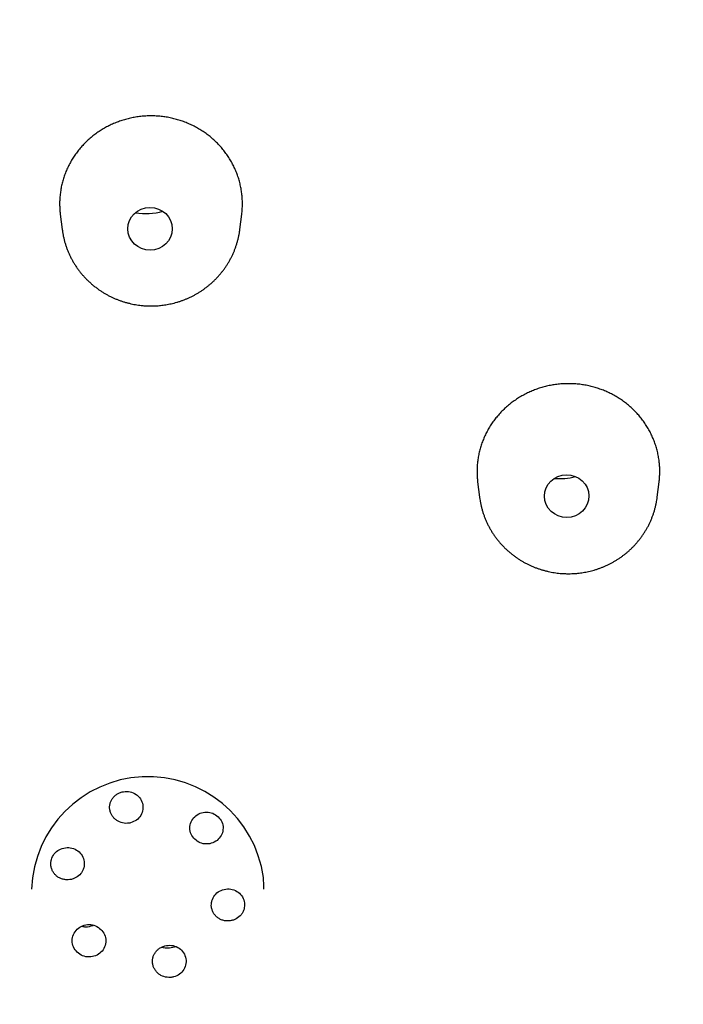
# Model space of a CAD drawing. Units: millimetres. Extents: x 8 to 486, y 12 to 546.
# Drawn here: x 276 to 288, y 501 to 519 of the extents above; entities that cross this region are included whole.
import ezdxf

# ---------------------------------------------------------------- set-up
doc = ezdxf.new("R2010")
doc.units = ezdxf.units.MM

msp = doc.modelspace()

# ---------------------------------------------------------------- linework, layer by layer
at = {"color": 7, "linetype": 'Continuous', "lineweight": 30}
for p, q in [((276.258, 515.27), (276.292, 514.995)), ((279.503, 514.995), (279.537, 515.271)), ((283.8, 510.433), (283.835, 510.158)), ((287.046, 510.158), (287.08, 510.434))]:
    msp.add_line(p, q, dxfattribs=at)
for centre, radius, start, end in [((277.842, 503.005), 2.105, 7.7339, 177.9864), ((278.004, 503.079), 1.935, 0.0004, 6.2088)]:
    msp.add_arc(centre, radius, start, end, dxfattribs=at)
for centre, major_axis, ratio in [((277.88, 515.005), (0.402, 0.002), 0.960175), ((285.409, 510.177), (0.402, 0.003), 0.959752)]:
    msp.add_ellipse(centre, major_axis=major_axis, ratio=ratio, dxfattribs=at)
for centre, major_axis, ratio, start_param, end_param in [((277.808, 516.327), (1.089, 0.006), 0.960175, 4.531879, 4.987101), ((285.276, 511.538), (1.089, 0.008), 0.959752, 4.620726, 4.97674)]:
    msp.add_ellipse(centre, major_axis=major_axis, ratio=ratio, start_param=start_param, end_param=end_param, dxfattribs=at)
for points, knots in [([(314.176, 501.281), (314.176, 501.287), (314.177, 501.302), (314.177, 501.326), (314.178, 501.352), (314.178, 501.374), (314.179, 501.394), (314.179, 501.412), (314.18, 501.435), (314.18, 501.464), (314.181, 501.499), (314.182, 501.554), (314.183, 501.625), (314.184, 501.713), (314.186, 501.803), (314.187, 501.901), (314.187, 502.008), (314.188, 502.124), (314.188, 502.242), (314.188, 502.364), (314.188, 502.49), (314.187, 502.62), (314.186, 502.757), (314.184, 502.901), (314.182, 503.052), (314.178, 503.211), (314.175, 503.378), (314.17, 503.548), (314.164, 503.722), (314.158, 503.899), (314.15, 504.083), (314.142, 504.274), (314.134, 504.433), (314.127, 504.557), (314.123, 504.641), (314.118, 504.72), (314.114, 504.792), (314.11, 504.858), (314.106, 504.917), (314.103, 504.97), (314.1, 505.014), (314.098, 505.05), (314.096, 505.078), (314.094, 505.102), (314.093, 505.122), (314.092, 505.139), (314.091, 505.151), (314.09, 505.161), (314.089, 505.171), (314.088, 505.185), (314.087, 505.205), (314.085, 505.229), (314.083, 505.256), (314.081, 505.294), (314.077, 505.346), (314.072, 505.41), (314.067, 505.476), (314.062, 505.545), (314.056, 505.618), (314.046, 505.744), (314.031, 505.919), (314.011, 506.14), (313.994, 506.325), (313.979, 506.476), (313.967, 506.597), (313.954, 506.72), (313.939, 506.851), (313.924, 506.991), (313.907, 507.141), (313.888, 507.298), (313.868, 507.462), (313.846, 507.632), (313.827, 507.779), (313.811, 507.902), (313.797, 508), (313.784, 508.097), (313.771, 508.191), (313.758, 508.278), (313.746, 508.358), (313.736, 508.431), (313.726, 508.498), (313.717, 508.558), (313.708, 508.612), (313.701, 508.659), (313.695, 508.7), (313.69, 508.733), (313.686, 508.758), (313.683, 508.775), (313.681, 508.79), (313.678, 508.806), (313.675, 508.828), (313.67, 508.857), (313.664, 508.895), (313.657, 508.942), (313.647, 508.998), (313.637, 509.062), (313.626, 509.13), (313.606, 509.248), (313.58, 509.404), (313.546, 509.596), (313.512, 509.783), (313.478, 509.972), (313.442, 510.162), (313.406, 510.344), (313.372, 510.517), (313.339, 510.681), (313.307, 510.837), (313.276, 510.983), (313.246, 511.121), (313.218, 511.252), (313.19, 511.376), (313.164, 511.493), (313.139, 511.604), (313.116, 511.707), (313.093, 511.803), (313.072, 511.892), (313.053, 511.974), (313.035, 512.049), (313.018, 512.118), (313.004, 512.179), (312.99, 512.233), (312.979, 512.281), (312.97, 512.316), (312.964, 512.342), (312.959, 512.36), (312.954, 512.38), (312.949, 512.402), (312.942, 512.429), (312.934, 512.462), (312.924, 512.501), (312.913, 512.545), (312.893, 512.622), (312.865, 512.732), (312.828, 512.876), (312.788, 513.027), (312.746, 513.185), (312.702, 513.349), (312.657, 513.511), (312.612, 513.671), (312.567, 513.829), (312.519, 513.994), (312.469, 514.165), (312.416, 514.343), (312.361, 514.527), (312.31, 514.692), (312.265, 514.837), (312.226, 514.96), (312.186, 515.083), (312.148, 515.204), (312.11, 515.318), (312.075, 515.425), (312.042, 515.525), (312.011, 515.618), (311.986, 515.691), (311.967, 515.747), (311.954, 515.786), (311.943, 515.82), (311.933, 515.849), (311.925, 515.872), (311.918, 515.891), (311.912, 515.91), (311.904, 515.934), (311.893, 515.967), (311.879, 516.005), (311.863, 516.052), (311.844, 516.105), (311.824, 516.165), (311.802, 516.227), (311.779, 516.291), (311.756, 516.355), (311.733, 516.42), (311.693, 516.532), (311.635, 516.693), (311.557, 516.905), (311.476, 517.121), (311.392, 517.341), (311.304, 517.567), (311.214, 517.797), (311.119, 518.032), (311.025, 518.262), (310.932, 518.487), (310.859, 518.661), (310.804, 518.791), (310.768, 518.875), (310.733, 518.956), (310.698, 519.036), (310.664, 519.113), (310.632, 519.188), (310.602, 519.256), (310.575, 519.316), (310.551, 519.37), (310.531, 519.416), (310.515, 519.451), (310.504, 519.475), (310.497, 519.491), (310.492, 519.503), (310.487, 519.515), (310.479, 519.531), (310.468, 519.556), (310.453, 519.59), (310.434, 519.632), (310.412, 519.681), (310.386, 519.737), (310.357, 519.801), (310.325, 519.87), (310.292, 519.942), (310.259, 520.013), (310.208, 520.123), (310.138, 520.27), (310.054, 520.447), (309.974, 520.613), (309.899, 520.767), (309.826, 520.916), (309.754, 521.061), (309.66, 521.25), (309.541, 521.484), (309.413, 521.731), (309.3, 521.946), (309.204, 522.127), (309.106, 522.309), (309.007, 522.492), (308.904, 522.678), (308.798, 522.87), (308.689, 523.063), (308.579, 523.256), (308.468, 523.449), (308.352, 523.648), (308.231, 523.852), (308.106, 524.061), (307.977, 524.274), (307.845, 524.489), (307.709, 524.707), (307.568, 524.93), (307.447, 525.119), (307.348, 525.273), (307.273, 525.388), (307.201, 525.498), (307.132, 525.603), (307.065, 525.703), (306.997, 525.805), (306.929, 525.906), (306.86, 526.008), (306.796, 526.102), (306.736, 526.19), (306.681, 526.271), (306.63, 526.344), (306.584, 526.411), (306.542, 526.471), (306.507, 526.521), (306.479, 526.561), (306.457, 526.592), (306.438, 526.619), (306.422, 526.642), (306.408, 526.662), (306.393, 526.683), (306.375, 526.709), (306.352, 526.741), (306.325, 526.779), (306.295, 526.821), (306.261, 526.869), (306.222, 526.924), (306.177, 526.987), (306.126, 527.058), (306.07, 527.135), (306.009, 527.218), (305.944, 527.307), (305.874, 527.402), (305.799, 527.503), (305.721, 527.609), (305.639, 527.718), (305.554, 527.831), (305.465, 527.948), (305.372, 528.069), (305.278, 528.191), (305.143, 528.366), (304.968, 528.589), (304.76, 528.849), (304.564, 529.092), (304.378, 529.318), (304.195, 529.538), (304.014, 529.752), (303.836, 529.961), (303.659, 530.164), (303.487, 530.361), (303.319, 530.551), (303.154, 530.734), (302.994, 530.911), (302.838, 531.081), (302.686, 531.245), (302.538, 531.403), (302.394, 531.556), (302.251, 531.706), (302.063, 531.901), (301.831, 532.139), (301.58, 532.392), (301.357, 532.613), (301.161, 532.804), (300.966, 532.993), (300.773, 533.177), (300.625, 533.317), (300.525, 533.411), (300.473, 533.46), (300.426, 533.503), (300.384, 533.542), (300.348, 533.576), (300.316, 533.605), (300.29, 533.629), (300.269, 533.648), (300.252, 533.663), (300.236, 533.678), (300.218, 533.695), (300.196, 533.715), (300.172, 533.737), (300.139, 533.768), (300.094, 533.809), (300.036, 533.861), (299.973, 533.918), (299.906, 533.979), (299.835, 534.043), (299.761, 534.109), (299.686, 534.176), (299.609, 534.243), (299.532, 534.312), (299.414, 534.415), (299.254, 534.554), (299.05, 534.73), (298.838, 534.91), (298.619, 535.094), (298.393, 535.281), (298.192, 535.445), (298.019, 535.584), (297.876, 535.7), (297.729, 535.816), (297.58, 535.933), (297.427, 536.053), (297.268, 536.176), (297.102, 536.303), (296.929, 536.434), (296.749, 536.569), (296.562, 536.708), (296.367, 536.851), (296.166, 536.997), (295.957, 537.147), (295.74, 537.301), (295.517, 537.458), (295.281, 537.62), (295.034, 537.788), (294.775, 537.962), (294.507, 538.14), (294.23, 538.32), (293.945, 538.502), (293.689, 538.664), (293.465, 538.803), (293.275, 538.92), (293.081, 539.037), (292.883, 539.156), (292.682, 539.275), (292.479, 539.395), (292.281, 539.509), (292.094, 539.616), (291.92, 539.715), (291.753, 539.809), (291.594, 539.897), (291.442, 539.981), (291.299, 540.059), (291.165, 540.132), (291.04, 540.199), (290.921, 540.262), (290.81, 540.321), (290.707, 540.376), (290.611, 540.426), (290.53, 540.468), (290.464, 540.502), (290.41, 540.53), (290.361, 540.556), (290.316, 540.578), (290.281, 540.597), (290.252, 540.611), (290.231, 540.622), (290.213, 540.631), (290.2, 540.638), (290.19, 540.643), (290.182, 540.647), (290.171, 540.653), (290.155, 540.661), (290.133, 540.672), (290.102, 540.687), (290.062, 540.708), (290.012, 540.733), (289.952, 540.763), (289.885, 540.797), (289.808, 540.835), (289.723, 540.877), (289.634, 540.921), (289.542, 540.966), (289.447, 541.013), (289.345, 541.062), (289.237, 541.114), (289.122, 541.169), (289.003, 541.226), (288.88, 541.284), (288.754, 541.343), (288.621, 541.404), (288.482, 541.468), (288.328, 541.539), (288.157, 541.616), (287.968, 541.7), (287.771, 541.787), (287.565, 541.876), (287.351, 541.968), (287.132, 542.061), (286.909, 542.154), (286.682, 542.247), (286.447, 542.342), (286.204, 542.438), (285.953, 542.537), (285.694, 542.636), (285.427, 542.737), (285.151, 542.839), (284.868, 542.942), (284.577, 543.045), (284.281, 543.148), (284.045, 543.229), (283.907, 543.274), (283.871, 543.286)], [0, 0, 0, 0, 0.0003025, 0.0008446, 0.0013189, 0.0017259, 0.0020663, 0.0023668, 0.0027667, 0.0032923, 0.0039435, 0.0047203, 0.0062809, 0.0078843, 0.0095278, 0.0112114, 0.0132681, 0.0153817, 0.0175522, 0.0197796, 0.0220638, 0.024426, 0.0269215, 0.0295531, 0.0323208, 0.0352248, 0.0382649, 0.0414412, 0.0445608, 0.0478013, 0.051163, 0.0546457, 0.0582494, 0.0598877, 0.061444, 0.0628832, 0.0642052, 0.06541, 0.0664977, 0.0674682, 0.0683215, 0.0689098, 0.0694257, 0.0698693, 0.0702406, 0.0705395, 0.0707661, 0.0709204, 0.0710696, 0.0713221, 0.0716911, 0.0721538, 0.0726479, 0.07317, 0.0742769, 0.0754917, 0.0766674, 0.0779291, 0.0792768, 0.0806827, 0.0848616, 0.0889025, 0.0928053, 0.0950406, 0.0972292, 0.0994644, 0.1018036, 0.1044465, 0.1072105, 0.1100958, 0.1131024, 0.1162302, 0.1194792, 0.1212436, 0.1230418, 0.1248689, 0.1266157, 0.1282365, 0.1297057, 0.1310534, 0.1322795, 0.1333842, 0.1343841, 0.135258, 0.1360059, 0.1366278, 0.1371238, 0.137356, 0.1376141, 0.1379082, 0.1382761, 0.1388114, 0.1395185, 0.1403974, 0.1414254, 0.1426184, 0.1439195, 0.1452101, 0.1491723, 0.1525898, 0.1558939, 0.1595754, 0.1631052, 0.1664832, 0.1697094, 0.1727839, 0.1756557, 0.1783812, 0.1809602, 0.1833929, 0.1857243, 0.1879126, 0.1899707, 0.1918988, 0.1936968, 0.1953649, 0.1969029, 0.1983185, 0.1996026, 0.2007551, 0.2017762, 0.2026657, 0.2034238, 0.2037709, 0.2041024, 0.2044646, 0.20487, 0.20538, 0.2059922, 0.2067146, 0.2075473, 0.2084691, 0.2110624, 0.2137813, 0.216626, 0.2195962, 0.2226922, 0.2259138, 0.2287851, 0.2317824, 0.2349068, 0.2381582, 0.2415367, 0.2450422, 0.2486747, 0.2509756, 0.2533247, 0.2557207, 0.2580554, 0.260259, 0.2622954, 0.2642054, 0.2659887, 0.2676455, 0.2684545, 0.2692116, 0.2698688, 0.2704236, 0.2708761, 0.2712261, 0.2715074, 0.2719922, 0.2726097, 0.2733601, 0.2742431, 0.2752811, 0.2764541, 0.2776753, 0.2789063, 0.2801473, 0.281398, 0.2826587, 0.2866617, 0.2907609, 0.2949564, 0.2992498, 0.3036473, 0.3081496, 0.3127564, 0.317468, 0.3217008, 0.3260146, 0.3277315, 0.3294294, 0.3310281, 0.3325237, 0.3341534, 0.33564, 0.3369837, 0.3381842, 0.3392417, 0.3401562, 0.3409276, 0.3413298, 0.3416439, 0.3418578, 0.3420507, 0.3423367, 0.3428534, 0.3435314, 0.3443706, 0.345343, 0.3464683, 0.3477467, 0.3491685, 0.3506113, 0.3520374, 0.3534469, 0.3572368, 0.3609005, 0.3641216, 0.3672385, 0.370251, 0.3731629, 0.3760509, 0.3817418, 0.3874566, 0.3911804, 0.3949143, 0.3986582, 0.4024123, 0.4062408, 0.4102189, 0.4143466, 0.4182618, 0.4223027, 0.4264694, 0.4307619, 0.4351801, 0.439724, 0.4442508, 0.4488958, 0.453659, 0.4585406, 0.461112, 0.4635887, 0.4659648, 0.4682402, 0.4704151, 0.4724894, 0.4748457, 0.4770571, 0.4791236, 0.4810453, 0.4828221, 0.4844261, 0.4858904, 0.4872149, 0.4883997, 0.4891736, 0.4898722, 0.4904713, 0.4909623, 0.4913586, 0.4918129, 0.4923674, 0.4930895, 0.4939234, 0.4948692, 0.4959267, 0.497096, 0.4985331, 0.5001095, 0.5018251, 0.50368, 0.5056742, 0.5078077, 0.5100804, 0.5124924, 0.5149136, 0.5174606, 0.5201333, 0.5229201, 0.5257062, 0.5284626, 0.5348421, 0.5410563, 0.546465, 0.5517419, 0.5568871, 0.5619005, 0.5668803, 0.571723, 0.5764284, 0.5809966, 0.5854276, 0.5897214, 0.593878, 0.5978887, 0.6017628, 0.6055201, 0.6092401, 0.612931, 0.620096, 0.6271485, 0.6321172, 0.6370286, 0.6418826, 0.6466792, 0.6514176, 0.6528178, 0.6540917, 0.6552394, 0.6562609, 0.6571562, 0.6579127, 0.6585474, 0.6590603, 0.6594515, 0.6597789, 0.6602398, 0.6607892, 0.6613677, 0.6619749, 0.6632512, 0.6646384, 0.6661592, 0.6677941, 0.6695346, 0.6713131, 0.6731148, 0.6749398, 0.6767881, 0.6786597, 0.6833518, 0.688184, 0.6931565, 0.6982692, 0.7035222, 0.7089153, 0.7121591, 0.7154516, 0.7187928, 0.7221827, 0.7256381, 0.7292287, 0.732962, 0.736838, 0.7408567, 0.7450182, 0.7493224, 0.7537693, 0.7583589, 0.7630913, 0.7679664, 0.7729842, 0.7783941, 0.7839607, 0.789684, 0.7955639, 0.8016005, 0.8077939, 0.8117114, 0.8156891, 0.819727, 0.8238251, 0.8279834, 0.832202, 0.8364285, 0.8401493, 0.8437094, 0.8471087, 0.8503472, 0.8534249, 0.8563418, 0.8590284, 0.8615624, 0.8639439, 0.8661728, 0.8682491, 0.8701729, 0.8719441, 0.8730932, 0.8741676, 0.8751629, 0.8760509, 0.876826, 0.8773105, 0.8777376, 0.878107, 0.8783883, 0.8785314, 0.8786626, 0.8788685, 0.8792033, 0.8796397, 0.8801778, 0.8810192, 0.8820287, 0.8832063, 0.8845521, 0.8860661, 0.8877482, 0.8895984, 0.8913473, 0.8932237, 0.8952277, 0.8973594, 0.8996187, 0.9020056, 0.904373, 0.9068538, 0.9094482, 0.912156, 0.9149773, 0.9184761, 0.922135, 0.9259541, 0.9299334, 0.9340727, 0.9383722, 0.9425727, 0.9469156, 0.9514011, 0.956029, 0.9607995, 0.9657126, 0.9707682, 0.975966, 0.9813059, 0.9867879, 0.992311, 0.9979726, 1, 1, 1, 1]), ([(286.323, 456.314), (286.381, 456.337), (286.534, 456.399), (286.782, 456.501), (287.067, 456.62), (287.351, 456.741), (287.635, 456.864), (287.917, 456.99), (288.199, 457.117), (288.48, 457.246), (288.76, 457.376), (289.039, 457.509), (289.317, 457.644), (289.594, 457.78), (289.871, 457.919), (290.146, 458.059), (290.42, 458.201), (290.694, 458.345), (290.966, 458.491), (291.238, 458.638), (291.508, 458.788), (291.777, 458.939), (292.046, 459.092), (292.313, 459.247), (292.579, 459.404), (292.844, 459.563), (293.108, 459.723), (293.371, 459.885), (293.632, 460.049), (293.893, 460.215), (294.152, 460.383), (294.41, 460.552), (294.667, 460.723), (294.923, 460.896), (295.178, 461.07), (295.431, 461.246), (295.683, 461.424), (295.934, 461.604), (296.183, 461.785), (296.431, 461.968), (296.678, 462.153), (296.924, 462.339), (297.168, 462.527), (297.411, 462.717), (297.652, 462.908), (297.893, 463.101), (298.131, 463.296), (298.369, 463.492), (298.605, 463.69), (298.839, 463.889), (299.072, 464.091), (299.304, 464.293), (299.534, 464.497), (299.763, 464.703), (299.99, 464.91), (300.216, 465.119), (300.44, 465.33), (300.663, 465.542), (300.884, 465.755), (301.104, 465.97), (301.322, 466.186), (301.539, 466.404), (301.754, 466.623), (301.967, 466.844), (302.179, 467.067), (302.389, 467.29), (302.598, 467.515), (302.805, 467.742), (303.01, 467.97), (303.214, 468.199), (303.416, 468.43), (303.616, 468.662), (303.815, 468.895), (304.012, 469.13), (304.207, 469.366), (304.4, 469.604), (304.592, 469.843), (304.782, 470.083), (304.971, 470.324), (305.157, 470.567), (305.342, 470.811), (305.525, 471.056), (305.706, 471.302), (305.886, 471.55), (306.064, 471.799), (306.239, 472.049), (306.414, 472.3), (306.586, 472.553), (306.756, 472.806), (306.925, 473.061), (307.091, 473.317), (307.256, 473.574), (307.419, 473.832), (307.58, 474.092), (307.74, 474.352), (307.897, 474.614), (308.052, 474.876), (308.206, 475.14), (308.357, 475.405), (308.507, 475.67), (308.655, 475.937), (308.8, 476.205), (308.944, 476.473), (309.086, 476.743), (309.226, 477.014), (309.364, 477.285), (309.5, 477.558), (309.634, 477.831), (309.766, 478.106), (309.896, 478.381), (310.023, 478.657), (310.149, 478.934), (310.273, 479.212), (310.395, 479.491), (310.515, 479.771), (310.633, 480.051), (310.748, 480.332), (310.862, 480.614), (310.974, 480.897), (311.083, 481.181), (311.191, 481.465), (311.296, 481.75), (311.399, 482.036), (311.501, 482.322), (311.6, 482.61), (311.697, 482.897), (311.792, 483.186), (311.885, 483.475), (311.975, 483.765), (312.064, 484.055), (312.15, 484.346), (312.235, 484.638), (312.317, 484.93), (312.397, 485.223), (312.475, 485.516), (312.551, 485.81), (312.624, 486.105), (312.696, 486.399), (312.765, 486.695), (312.832, 486.991), (312.897, 487.287), (312.96, 487.584), (313.021, 487.881), (313.079, 488.179), (313.135, 488.477), (313.19, 488.775), (313.241, 489.074), (313.291, 489.373), (313.339, 489.673), (313.384, 489.972), (313.427, 490.273), (313.468, 490.573), (313.507, 490.874), (313.543, 491.175), (313.578, 491.476), (313.61, 491.778), (313.64, 492.079), (313.667, 492.381), (313.693, 492.683), (313.716, 492.986), (313.737, 493.288), (313.756, 493.591), (313.773, 493.894), (313.787, 494.197), (313.799, 494.5), (313.809, 494.803), (313.817, 495.106), (313.822, 495.409), (313.825, 495.712), (313.827, 496.016), (313.825, 496.319), (313.822, 496.622), (313.816, 496.926), (313.808, 497.229), (313.798, 497.532), (313.786, 497.836), (313.771, 498.139), (313.755, 498.442), (313.736, 498.745), (313.714, 499.048), (313.691, 499.35), (313.665, 499.653), (313.637, 499.955), (313.607, 500.257), (313.575, 500.559), (313.54, 500.861), (313.503, 501.163), (313.464, 501.464), (313.423, 501.765), (313.38, 502.066), (313.334, 502.366), (313.286, 502.667), (313.236, 502.967), (313.184, 503.266), (313.129, 503.565), (313.073, 503.864), (313.014, 504.163), (312.953, 504.461), (312.889, 504.759), (312.824, 505.056), (312.756, 505.353), (312.686, 505.649), (312.614, 505.945), (312.54, 506.241), (312.464, 506.536), (312.385, 506.83), (312.304, 507.124), (312.221, 507.417), (312.136, 507.71), (312.049, 508.003), (311.96, 508.294), (311.868, 508.585), (311.774, 508.876), (311.679, 509.166), (311.581, 509.455), (311.481, 509.744), (311.378, 510.032), (311.274, 510.319), (311.168, 510.605), (311.059, 510.891), (310.948, 511.176), (310.836, 511.461), (310.721, 511.744), (310.604, 512.027), (310.485, 512.309), (310.363, 512.59), (310.24, 512.871), (310.115, 513.15), (309.988, 513.429), (309.858, 513.707), (309.727, 513.984), (309.593, 514.26), (309.458, 514.536), (309.32, 514.81), (309.18, 515.084), (309.039, 515.356), (308.895, 515.628), (308.749, 515.898), (308.602, 516.168), (308.452, 516.436), (308.3, 516.704), (308.147, 516.971), (307.991, 517.236), (307.833, 517.501), (307.674, 517.764), (307.512, 518.027), (307.349, 518.288), (307.184, 518.548), (307.016, 518.807), (306.847, 519.065), (306.676, 519.322), (306.503, 519.578), (306.328, 519.832), (306.151, 520.086), (305.973, 520.338), (305.792, 520.589), (305.609, 520.839), (305.425, 521.087), (305.239, 521.334), (305.051, 521.58), (304.861, 521.825), (304.67, 522.069), (304.476, 522.311), (304.281, 522.552), (304.084, 522.791), (303.885, 523.029), (303.685, 523.266), (303.482, 523.502), (303.278, 523.736), (303.072, 523.969), (302.865, 524.2), (302.656, 524.43), (302.445, 524.659), (302.232, 524.886), (302.017, 525.112), (301.801, 525.336), (301.584, 525.559), (301.364, 525.78), (301.143, 526), (300.92, 526.219), (300.696, 526.436), (300.47, 526.651), (300.242, 526.865), (300.013, 527.077), (299.783, 527.288), (299.55, 527.497), (299.316, 527.705), (299.081, 527.911), (298.844, 528.115), (298.605, 528.318), (298.365, 528.52), (298.123, 528.719), (297.88, 528.917), (297.636, 529.114), (297.39, 529.308), (297.142, 529.501), (296.893, 529.693), (296.643, 529.883), (296.391, 530.071), (296.138, 530.257), (295.883, 530.442), (295.627, 530.624), (295.369, 530.806), (295.11, 530.985), (294.85, 531.163), (294.588, 531.339), (294.326, 531.513), (294.061, 531.685), (293.796, 531.856), (293.529, 532.025), (293.261, 532.192), (292.991, 532.357), (292.721, 532.52), (292.449, 532.682), (292.175, 532.841), (291.901, 532.999), (291.625, 533.155), (291.348, 533.309), (291.07, 533.462), (290.791, 533.612), (290.511, 533.76), (290.229, 533.907), (289.946, 534.052), (289.663, 534.195), (289.378, 534.335), (289.091, 534.474), (288.804, 534.611), (288.516, 534.746), (288.227, 534.88), (287.936, 535.011), (287.645, 535.14), (287.352, 535.267), (287.059, 535.392), (286.764, 535.516), (286.469, 535.637), (286.172, 535.756), (285.874, 535.873), (285.576, 535.989), (285.276, 536.102), (284.976, 536.213), (284.674, 536.322), (284.372, 536.429), (284.069, 536.535), (283.765, 536.638), (283.46, 536.739), (283.154, 536.838), (282.847, 536.934), (282.539, 537.029), (282.23, 537.122), (281.921, 537.213), (281.61, 537.301), (281.299, 537.387), (280.987, 537.472), (280.674, 537.554), (280.36, 537.634), (280.046, 537.712), (279.73, 537.788), (279.414, 537.862), (279.097, 537.933), (278.778, 538.003), (278.46, 538.07), (278.14, 538.135), (277.819, 538.198), (277.497, 538.259), (277.175, 538.317), (276.851, 538.374), (276.527, 538.428), (276.201, 538.48), (275.874, 538.53), (275.547, 538.578), (275.229, 538.621), (274.922, 538.662), (274.626, 538.699), (274.33, 538.734), (274.034, 538.767), (273.737, 538.798), (273.441, 538.827), (273.144, 538.855), (272.848, 538.88), (272.551, 538.904), (272.255, 538.925), (271.959, 538.945), (271.663, 538.963), (271.368, 538.979), (271.074, 538.993), (270.781, 539.005), (270.491, 539.015), (270.206, 539.023), (269.933, 539.03), (269.69, 539.034), (269.478, 539.036), (269.254, 539.038), (269.096, 539.038), (269, 539.039)], [0, 0, 0, 0, 0.001528, 0.004054, 0.00658, 0.009108, 0.011636, 0.014165, 0.016695, 0.019225, 0.021756, 0.024287, 0.026819, 0.029352, 0.031885, 0.034419, 0.036953, 0.039488, 0.042023, 0.044559, 0.047095, 0.049632, 0.052169, 0.054707, 0.057245, 0.059783, 0.062322, 0.064862, 0.067401, 0.069942, 0.072482, 0.075023, 0.077564, 0.080106, 0.082648, 0.08519, 0.087733, 0.090276, 0.092819, 0.095363, 0.097907, 0.100451, 0.102996, 0.105541, 0.108086, 0.110632, 0.113178, 0.115724, 0.11827, 0.120817, 0.123364, 0.125911, 0.128458, 0.131006, 0.133554, 0.136102, 0.138651, 0.141199, 0.143748, 0.146298, 0.148847, 0.151397, 0.153947, 0.156497, 0.159047, 0.161598, 0.164148, 0.166699, 0.169251, 0.171802, 0.174354, 0.176905, 0.179458, 0.18201, 0.184562, 0.187115, 0.189668, 0.192221, 0.194774, 0.197327, 0.199881, 0.202435, 0.204989, 0.207543, 0.210097, 0.212652, 0.215207, 0.217762, 0.220317, 0.222872, 0.225427, 0.227983, 0.230539, 0.233095, 0.235651, 0.238207, 0.240764, 0.24332, 0.245877, 0.248434, 0.250991, 0.253549, 0.256106, 0.258664, 0.261222, 0.26378, 0.266338, 0.268896, 0.271454, 0.274013, 0.276572, 0.279131, 0.28169, 0.284249, 0.286808, 0.289368, 0.291928, 0.294488, 0.297048, 0.299608, 0.302168, 0.304729, 0.307289, 0.30985, 0.312411, 0.314972, 0.317533, 0.320095, 0.322656, 0.325218, 0.32778, 0.330342, 0.332904, 0.335466, 0.338029, 0.340591, 0.343154, 0.345717, 0.34828, 0.350843, 0.353406, 0.35597, 0.358533, 0.361097, 0.363661, 0.366225, 0.368789, 0.371354, 0.373918, 0.376483, 0.379048, 0.381613, 0.384178, 0.386743, 0.389308, 0.391874, 0.394439, 0.397005, 0.399571, 0.402137, 0.404704, 0.40727, 0.409837, 0.412403, 0.41497, 0.417537, 0.420104, 0.422672, 0.425239, 0.427807, 0.430375, 0.432942, 0.435511, 0.438079, 0.440647, 0.443216, 0.445784, 0.448353, 0.450922, 0.453491, 0.45606, 0.45863, 0.461199, 0.463769, 0.466339, 0.468909, 0.471479, 0.47405, 0.47662, 0.479191, 0.481761, 0.484332, 0.486903, 0.489475, 0.492046, 0.494618, 0.497189, 0.499761, 0.502333, 0.504905, 0.507478, 0.51005, 0.512623, 0.515196, 0.517769, 0.520342, 0.522915, 0.525489, 0.528062, 0.530636, 0.53321, 0.535784, 0.538358, 0.540933, 0.543508, 0.546082, 0.548657, 0.551232, 0.553808, 0.556383, 0.558959, 0.561534, 0.56411, 0.566686, 0.569263, 0.571839, 0.574416, 0.576993, 0.57957, 0.582147, 0.584724, 0.587302, 0.589879, 0.592457, 0.595035, 0.597613, 0.600192, 0.60277, 0.605349, 0.607928, 0.610507, 0.613087, 0.615666, 0.618246, 0.620826, 0.623406, 0.625986, 0.628567, 0.631147, 0.633728, 0.636309, 0.63889, 0.641472, 0.644054, 0.646635, 0.649217, 0.6518, 0.654382, 0.656965, 0.659548, 0.662131, 0.664714, 0.667298, 0.669882, 0.672466, 0.67505, 0.677634, 0.680219, 0.682804, 0.685389, 0.687974, 0.69056, 0.693146, 0.695732, 0.698318, 0.700905, 0.703492, 0.706079, 0.708666, 0.711254, 0.713842, 0.71643, 0.719018, 0.721607, 0.724196, 0.726785, 0.729375, 0.731965, 0.734555, 0.737145, 0.739736, 0.742327, 0.744918, 0.74751, 0.750102, 0.752694, 0.755287, 0.75788, 0.760473, 0.763067, 0.765661, 0.768256, 0.77085, 0.773446, 0.776041, 0.778637, 0.781234, 0.78383, 0.786428, 0.789025, 0.791623, 0.794222, 0.796821, 0.79942, 0.80202, 0.80462, 0.807221, 0.809823, 0.812425, 0.815027, 0.81763, 0.820234, 0.822838, 0.825443, 0.828048, 0.830654, 0.833261, 0.835869, 0.838477, 0.841086, 0.843695, 0.846305, 0.848917, 0.851528, 0.854141, 0.856755, 0.859369, 0.861985, 0.864601, 0.867219, 0.869837, 0.872457, 0.875078, 0.8777, 0.880323, 0.882947, 0.885573, 0.8882, 0.890829, 0.893459, 0.896091, 0.898725, 0.90136, 0.903998, 0.906637, 0.909279, 0.911922, 0.914569, 0.917217, 0.919869, 0.922523, 0.925181, 0.927842, 0.930507, 0.933175, 0.935848, 0.938526, 0.941208, 0.943897, 0.946591, 0.949292, 0.951719, 0.954145, 0.956571, 0.958996, 0.96142, 0.963843, 0.966265, 0.968685, 0.971104, 0.97352, 0.975933, 0.978342, 0.980746, 0.983142, 0.985526, 0.987891, 0.990221, 0.99248, 0.994543, 0.996141, 0.997655, 1, 1, 1, 1]), ([(279.065, 516.582), (279.043, 516.602), (279, 516.643), (278.929, 516.699), (278.856, 516.753), (278.778, 516.803), (278.697, 516.849), (278.614, 516.89), (278.53, 516.926), (278.444, 516.957), (278.356, 516.984), (278.266, 517.007), (278.173, 517.024), (278.081, 517.037), (277.989, 517.044), (277.897, 517.047), (277.805, 517.044), (277.712, 517.037), (277.618, 517.024), (277.527, 517.006), (277.437, 516.984), (277.35, 516.957), (277.264, 516.925), (277.179, 516.888), (277.095, 516.847), (277.015, 516.801), (276.938, 516.751), (276.865, 516.698), (276.794, 516.641), (276.727, 516.579), (276.662, 516.513), (276.602, 516.445), (276.547, 516.374), (276.496, 516.3), (276.449, 516.224), (276.407, 516.144), (276.368, 516.061), (276.335, 515.977), (276.308, 515.893), (276.285, 515.807), (276.267, 515.72), (276.255, 515.631), (276.247, 515.541), (276.245, 515.452), (276.248, 515.363), (276.253, 515.303), (276.258, 515.272), (276.258, 515.27)], [0, 0, 0, 0, 0.022379, 0.044774, 0.067153, 0.090181, 0.113229, 0.136257, 0.158636, 0.181032, 0.20341, 0.226439, 0.249486, 0.272515, 0.294893, 0.317289, 0.339667, 0.362696, 0.385743, 0.408772, 0.43115, 0.453546, 0.475925, 0.498954, 0.522001, 0.54503, 0.567409, 0.589805, 0.612184, 0.635214, 0.658261, 0.68129, 0.70367, 0.726067, 0.748446, 0.771475, 0.794524, 0.817553, 0.839933, 0.862329, 0.884709, 0.907738, 0.930787, 0.953816, 0.976196, 0.998593, 1, 1, 1, 1]), ([(279.537, 515.271), (279.538, 515.276), (279.543, 515.312), (279.547, 515.378), (279.55, 515.468), (279.547, 515.556), (279.539, 515.644), (279.525, 515.732), (279.507, 515.82), (279.483, 515.907), (279.454, 515.993), (279.421, 516.075), (279.383, 516.155), (279.34, 516.234), (279.292, 516.311), (279.239, 516.386), (279.184, 516.456), (279.126, 516.522), (279.086, 516.562), (279.065, 516.582)], [0, 0, 0, 0, 0.012169, 0.07522, 0.13822, 0.199441, 0.26071, 0.321932, 0.384932, 0.447983, 0.510983, 0.572204, 0.633472, 0.694693, 0.757693, 0.820743, 0.883743, 0.941791, 1, 1, 1, 1]), ([(276.292, 514.994), (276.292, 514.993), (276.295, 514.972), (276.301, 514.932), (276.312, 514.874), (276.325, 514.816), (276.34, 514.759), (276.358, 514.703), (276.377, 514.647), (276.399, 514.592), (276.423, 514.537), (276.45, 514.483), (276.478, 514.43), (276.508, 514.379), (276.541, 514.328), (276.576, 514.278), (276.612, 514.23), (276.651, 514.182), (276.691, 514.137), (276.734, 514.092), (276.778, 514.049), (276.824, 514.008), (276.872, 513.968), (276.92, 513.932), (276.968, 513.898), (277.015, 513.867), (277.063, 513.837), (277.112, 513.81), (277.162, 513.784), (277.213, 513.76), (277.265, 513.737), (277.318, 513.717), (277.371, 513.698), (277.425, 513.681), (277.479, 513.666), (277.533, 513.653), (277.588, 513.641), (277.642, 513.632), (277.695, 513.625), (277.744, 513.619), (277.787, 513.616), (277.826, 513.614), (277.862, 513.613), (277.886, 513.613), (277.897, 513.613)], [0, 0, 0, 0, 0.001727, 0.027346, 0.053008, 0.078717, 0.104472, 0.130276, 0.156132, 0.18204, 0.208004, 0.234025, 0.260106, 0.28625, 0.312459, 0.338736, 0.365085, 0.39151, 0.418016, 0.444606, 0.471286, 0.498064, 0.524947, 0.551945, 0.576235, 0.600528, 0.624821, 0.649112, 0.673397, 0.697674, 0.721937, 0.746181, 0.770396, 0.794571, 0.818685, 0.842709, 0.866587, 0.890214, 0.913355, 0.935357, 0.954296, 0.968843, 0.985555, 1, 1, 1, 1]), ([(277.897, 513.613), (277.918, 513.613), (277.947, 513.613), (277.99, 513.615), (278.027, 513.617), (278.07, 513.621), (278.116, 513.627), (278.164, 513.634), (278.213, 513.643), (278.263, 513.653), (278.314, 513.665), (278.365, 513.679), (278.416, 513.695), (278.468, 513.713), (278.519, 513.733), (278.57, 513.754), (278.62, 513.778), (278.67, 513.803), (278.719, 513.83), (278.767, 513.859), (278.815, 513.889), (278.861, 513.922), (278.906, 513.956), (278.951, 513.991), (278.994, 514.029), (279.036, 514.067), (279.076, 514.108), (279.115, 514.15), (279.153, 514.193), (279.189, 514.237), (279.223, 514.283), (279.256, 514.331), (279.287, 514.379), (279.316, 514.429), (279.343, 514.479), (279.369, 514.531), (279.392, 514.584), (279.414, 514.637), (279.433, 514.691), (279.451, 514.746), (279.466, 514.802), (279.48, 514.858), (279.491, 514.915), (279.499, 514.961), (279.502, 514.988), (279.502, 514.995)], [0, 0, 0, 0, 0.026566, 0.037302, 0.055135, 0.073662, 0.09355, 0.114322, 0.135788, 0.157794, 0.180231, 0.20302, 0.226099, 0.24942, 0.272948, 0.296652, 0.320509, 0.344499, 0.368607, 0.392819, 0.417123, 0.441511, 0.465973, 0.490504, 0.515096, 0.539745, 0.564446, 0.589195, 0.61399, 0.638826, 0.663702, 0.688616, 0.713566, 0.73855, 0.763568, 0.788618, 0.8137, 0.838813, 0.863958, 0.889134, 0.914342, 0.939581, 0.964853, 0.990158, 1, 1, 1, 1]), ([(286.608, 511.744), (286.586, 511.765), (286.542, 511.806), (286.472, 511.862), (286.399, 511.916), (286.321, 511.966), (286.24, 512.012), (286.157, 512.053), (286.073, 512.089), (285.987, 512.12), (285.899, 512.147), (285.809, 512.17), (285.716, 512.187), (285.624, 512.2), (285.532, 512.207), (285.44, 512.209), (285.348, 512.207), (285.255, 512.199), (285.161, 512.186), (285.07, 512.169), (284.98, 512.146), (284.893, 512.119), (284.807, 512.088), (284.722, 512.051), (284.638, 512.009), (284.558, 511.963), (284.481, 511.914), (284.408, 511.861), (284.337, 511.803), (284.27, 511.742), (284.205, 511.676), (284.145, 511.607), (284.09, 511.536), (284.039, 511.463), (283.992, 511.386), (283.949, 511.306), (283.911, 511.224), (283.878, 511.14), (283.851, 511.055), (283.828, 510.97), (283.81, 510.883), (283.798, 510.794), (283.79, 510.704), (283.788, 510.614), (283.791, 510.525), (283.796, 510.465), (283.8, 510.434), (283.801, 510.433)], [0, 0, 0, 0, 0.022379, 0.044775, 0.067154, 0.090183, 0.113231, 0.13626, 0.158639, 0.181036, 0.203415, 0.226444, 0.249492, 0.272521, 0.2949, 0.317296, 0.339675, 0.362705, 0.385753, 0.408782, 0.431162, 0.453558, 0.475938, 0.498967, 0.522016, 0.545045, 0.567425, 0.589822, 0.612202, 0.635232, 0.658281, 0.681311, 0.703691, 0.726088, 0.748468, 0.771498, 0.794547, 0.817577, 0.839957, 0.862354, 0.884734, 0.907764, 0.930813, 0.953843, 0.976223, 0.998619, 1, 1, 1, 1]), ([(287.08, 510.434), (287.081, 510.44), (287.086, 510.475), (287.09, 510.541), (287.093, 510.631), (287.09, 510.72), (287.082, 510.807), (287.068, 510.895), (287.05, 510.983), (287.026, 511.07), (286.997, 511.156), (286.964, 511.238), (286.926, 511.319), (286.883, 511.397), (286.835, 511.474), (286.782, 511.549), (286.727, 511.619), (286.669, 511.685), (286.628, 511.724), (286.608, 511.744)], [0, 0, 0, 0, 0.012146, 0.075196, 0.138194, 0.199414, 0.260681, 0.3219, 0.384898, 0.447948, 0.510945, 0.572164, 0.63343, 0.694649, 0.757645, 0.820694, 0.883691, 0.941765, 1, 1, 1, 1]), ([(283.835, 510.157), (283.835, 510.155), (283.837, 510.135), (283.844, 510.095), (283.855, 510.037), (283.868, 509.979), (283.883, 509.922), (283.9, 509.866), (283.92, 509.81), (283.942, 509.754), (283.966, 509.7), (283.992, 509.646), (284.021, 509.593), (284.051, 509.541), (284.084, 509.491), (284.118, 509.441), (284.155, 509.393), (284.194, 509.345), (284.234, 509.299), (284.277, 509.255), (284.321, 509.212), (284.367, 509.171), (284.415, 509.131), (284.463, 509.094), (284.511, 509.061), (284.558, 509.03), (284.606, 509), (284.655, 508.973), (284.705, 508.947), (284.756, 508.923), (284.808, 508.9), (284.861, 508.879), (284.914, 508.861), (284.967, 508.844), (285.022, 508.829), (285.076, 508.815), (285.13, 508.804), (285.185, 508.795), (285.238, 508.788), (285.287, 508.782), (285.33, 508.779), (285.369, 508.777), (285.405, 508.776), (285.429, 508.775), (285.44, 508.775)], [0, 0, 0, 0, 0.001727, 0.027346, 0.053008, 0.078717, 0.104472, 0.130276, 0.156132, 0.18204, 0.208004, 0.234025, 0.260106, 0.28625, 0.312459, 0.338736, 0.365085, 0.39151, 0.418016, 0.444606, 0.471286, 0.498064, 0.524947, 0.551945, 0.576235, 0.600528, 0.624821, 0.649112, 0.673397, 0.697674, 0.721937, 0.746181, 0.770396, 0.794571, 0.818685, 0.842709, 0.866587, 0.890214, 0.913355, 0.935357, 0.954296, 0.968843, 0.985555, 1, 1, 1, 1]), ([(285.44, 508.775), (285.461, 508.776), (285.49, 508.776), (285.533, 508.778), (285.569, 508.78), (285.613, 508.784), (285.659, 508.79), (285.707, 508.797), (285.756, 508.805), (285.806, 508.816), (285.857, 508.828), (285.908, 508.842), (285.959, 508.858), (286.011, 508.876), (286.062, 508.896), (286.113, 508.917), (286.163, 508.941), (286.213, 508.966), (286.262, 508.993), (286.31, 509.022), (286.357, 509.052), (286.404, 509.085), (286.449, 509.119), (286.494, 509.154), (286.537, 509.191), (286.578, 509.23), (286.619, 509.271), (286.658, 509.312), (286.695, 509.356), (286.731, 509.4), (286.766, 509.446), (286.798, 509.493), (286.829, 509.542), (286.859, 509.591), (286.886, 509.642), (286.911, 509.694), (286.935, 509.746), (286.956, 509.8), (286.976, 509.854), (286.994, 509.909), (287.009, 509.965), (287.023, 510.021), (287.034, 510.078), (287.041, 510.124), (287.044, 510.15), (287.045, 510.158)], [0, 0, 0, 0, 0.026566, 0.037302, 0.055135, 0.073662, 0.09355, 0.114322, 0.135788, 0.157794, 0.180231, 0.20302, 0.226099, 0.24942, 0.272948, 0.296652, 0.320509, 0.344499, 0.368607, 0.392819, 0.417123, 0.441511, 0.465973, 0.490504, 0.515096, 0.539745, 0.564446, 0.589195, 0.61399, 0.638826, 0.663702, 0.688616, 0.713566, 0.73855, 0.763568, 0.788618, 0.8137, 0.838813, 0.863958, 0.889134, 0.914342, 0.939581, 0.964853, 0.990158, 1, 1, 1, 1]), ([(277.529, 504.275), (277.509, 504.271), (277.47, 504.264), (277.392, 504.268), (277.317, 504.293), (277.253, 504.335), (277.212, 504.376), (277.179, 504.424), (277.158, 504.478), (277.147, 504.536), (277.149, 504.593), (277.163, 504.648), (277.188, 504.699), (277.222, 504.744), (277.265, 504.783), (277.315, 504.815), (277.354, 504.827), (277.373, 504.833)], [0, 0, 0, 0, 0.062403, 0.125377, 0.24771, 0.309287, 0.371054, 0.434569, 0.498722, 0.562251, 0.625986, 0.686895, 0.748745, 0.810048, 0.872051, 0.935731, 1, 1, 1, 1]), ([(277.373, 504.833), (277.412, 504.839), (277.49, 504.85), (277.605, 504.811), (277.696, 504.736), (277.749, 504.632), (277.757, 504.516), (277.718, 504.407), (277.639, 504.317), (277.565, 504.289), (277.529, 504.275)], [0, 0, 0, 0, 0.125033, 0.250057, 0.375072, 0.500076, 0.625072, 0.750057, 0.875033, 1, 1, 1, 1]), ([(278.687, 503.978), (278.663, 504.007), (278.614, 504.067), (278.592, 504.182), (278.615, 504.294), (278.682, 504.39), (278.782, 504.454), (278.899, 504.476), (279.019, 504.456), (279.081, 504.408), (279.111, 504.385)], [0, 0, 0, 0, 0.12505, 0.250086, 0.375107, 0.500115, 0.625107, 0.750086, 0.87505, 1, 1, 1, 1]), ([(279.111, 504.385), (279.136, 504.355), (279.185, 504.296), (279.207, 504.181), (279.184, 504.068), (279.117, 503.973), (279.017, 503.908), (278.9, 503.886), (278.78, 503.907), (278.718, 503.954), (278.687, 503.978)], [0, 0, 0, 0, 0.12495, 0.249914, 0.374893, 0.499885, 0.624893, 0.749914, 0.87495, 1, 1, 1, 1]), ([(276.096, 503.611), (276.111, 503.647), (276.14, 503.719), (276.234, 503.795), (276.349, 503.833), (276.47, 503.826), (276.579, 503.774), (276.658, 503.687), (276.7, 503.575), (276.688, 503.499), (276.682, 503.461)], [0, 0, 0, 0, 0.1252, 0.250344, 0.375429, 0.500458, 0.625429, 0.750344, 0.8752, 1, 1, 1, 1]), ([(276.682, 503.461), (276.676, 503.443), (276.663, 503.407), (276.62, 503.343), (276.559, 503.292), (276.488, 503.261), (276.431, 503.247), (276.37, 503.244), (276.31, 503.253), (276.253, 503.273), (276.202, 503.303), (276.159, 503.343), (276.125, 503.389), (276.101, 503.44), (276.087, 503.496), (276.084, 503.554), (276.092, 503.592), (276.096, 503.611)], [0, 0, 0, 0, 0.0623993, 0.125372, 0.2477148, 0.3093032, 0.371078, 0.4346061, 0.4987655, 0.5623011, 0.6260356, 0.6869428, 0.7487838, 0.8100802, 0.8720705, 0.9357409, 1, 1, 1, 1]), ([(278.997, 502.866), (279.012, 502.901), (279.041, 502.972), (279.134, 503.048), (279.247, 503.086), (279.368, 503.078), (279.476, 503.027), (279.555, 502.94), (279.596, 502.829), (279.584, 502.754), (279.579, 502.716)], [0, 0, 0, 0, 0.124967, 0.249943, 0.374928, 0.499924, 0.624928, 0.749943, 0.874967, 1, 1, 1, 1]), ([(279.579, 502.716), (279.572, 502.698), (279.56, 502.662), (279.517, 502.599), (279.457, 502.549), (279.386, 502.517), (279.329, 502.504), (279.269, 502.501), (279.21, 502.509), (279.153, 502.529), (279.102, 502.56), (279.059, 502.599), (279.026, 502.644), (279.002, 502.696), (278.988, 502.751), (278.985, 502.809), (278.993, 502.846), (278.997, 502.866)], [0, 0, 0, 0, 0.062402, 0.125375, 0.247702, 0.309276, 0.371039, 0.434553, 0.498705, 0.562234, 0.625972, 0.686883, 0.748736, 0.810043, 0.872049, 0.93573, 1, 1, 1, 1]), ([(276.562, 501.938), (276.537, 501.968), (276.487, 502.028), (276.465, 502.145), (276.489, 502.259), (276.557, 502.357), (276.658, 502.422), (276.777, 502.445), (276.899, 502.423), (276.961, 502.375), (276.993, 502.351)], [0, 0, 0, 0, 0.125284, 0.250487, 0.375608, 0.500649, 0.625608, 0.750487, 0.875284, 1, 1, 1, 1]), ([(276.993, 502.351), (277.017, 502.321), (277.067, 502.261), (277.089, 502.145), (277.066, 502.031), (276.999, 501.933), (276.897, 501.867), (276.778, 501.845), (276.656, 501.865), (276.593, 501.914), (276.562, 501.938)], [0, 0, 0, 0, 0.124716, 0.249513, 0.374392, 0.499351, 0.624392, 0.749513, 0.874716, 1, 1, 1, 1]), ([(276.65, 502.408), (276.671, 502.403), (276.738, 502.386), (276.806, 502.408), (276.852, 502.423)], [0, 0, 0, 0, 0.311059, 1, 1, 1, 1]), ([(278.306, 501.491), (278.286, 501.487), (278.247, 501.48), (278.168, 501.484), (278.092, 501.508), (278.028, 501.551), (277.987, 501.593), (277.954, 501.641), (277.932, 501.696), (277.921, 501.753), (277.924, 501.811), (277.937, 501.866), (277.962, 501.918), (277.996, 501.964), (278.04, 502.003), (278.091, 502.034), (278.129, 502.047), (278.149, 502.053)], [0, 0, 0, 0, 0.062395, 0.125356, 0.247663, 0.309232, 0.370991, 0.434507, 0.498662, 0.562202, 0.625948, 0.686871, 0.748732, 0.810047, 0.872054, 0.935736, 1, 1, 1, 1]), ([(278.347, 502.035), (278.271, 502.017), (278.183, 501.998), (278.101, 502.026), (278.089, 502.031)], [0, 0, 0, 0, 0.859158, 1, 1, 1, 1]), ([(278.149, 502.053), (278.188, 502.059), (278.267, 502.071), (278.383, 502.032), (278.474, 501.956), (278.528, 501.851), (278.536, 501.734), (278.497, 501.624), (278.417, 501.533), (278.343, 501.505), (278.306, 501.491)], [0, 0, 0, 0, 0.1247996, 0.2496564, 0.3745705, 0.4995419, 0.6245705, 0.7496564, 0.8747996, 1, 1, 1, 1])]:
    msp.add_open_spline(points, degree=3, knots=knots, dxfattribs=at)

doc.saveas('drawing.dxf')
